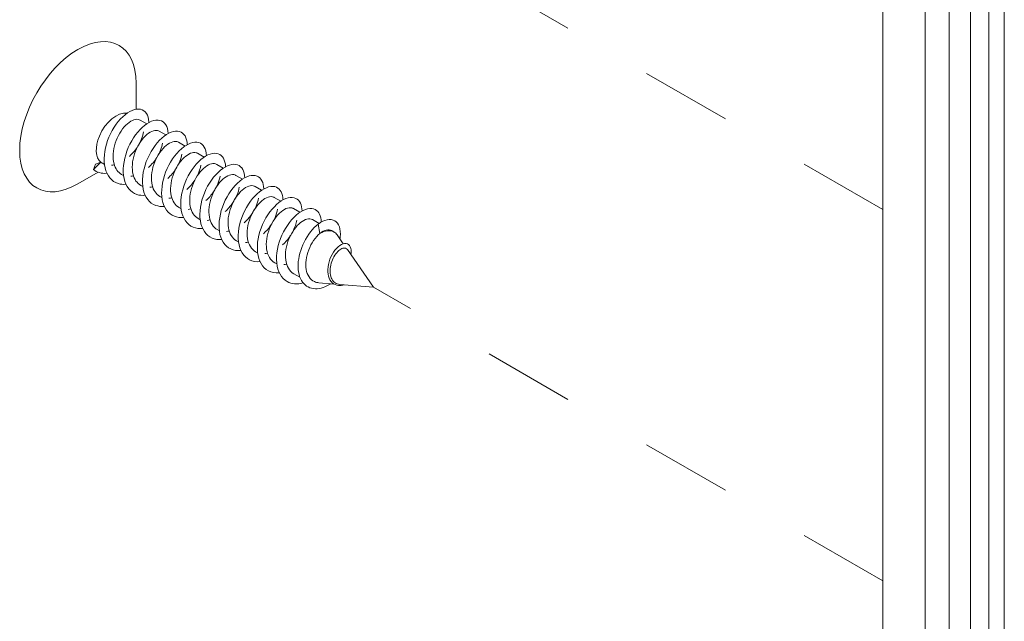
# Model space of a CAD drawing. Units: millimetres. Extents: x 17 to 169, y -297 to -120.
# Drawn here: x 48 to 55, y -274 to -269 of the extents above; entities that cross this region are included whole.
import ezdxf

# ---------------------------------------------------------------- set-up
doc = ezdxf.new("R2010")
doc.units = ezdxf.units.MM
doc.header["$MEASUREMENT"] = 0
doc.linetypes.add('AI-Linetype-58', pattern=[1.411111, 0.705556, -0.705556])
doc.linetypes.add('AI-Linetype-60', pattern=[1.411111, 0.705556, -0.705556])
doc.layers.add('Layer 1', color=7, linetype='Continuous')

# ---------------------------------------------------------------- blocks, each defined once
blk = doc.blocks.new('block 19')
at = {"layer": 'Layer 1', "color": 250, "lineweight": 9, "true_color": 0x231f20}
for points in [[(48.5063, -269.8522), (48.5063, -269.6495)], [(48.1751, -270.3214), (48.191, -270.2788)], [(48.2113, -270.342), (48.0543, -270.4326)], [(50.3499, -271.2361), (50.1466, -270.943)], [(49.7783, -271.1584), (49.7313, -271.1312)], [(50.0414, -271.2103), (49.9259, -271.2007)], [(50.3499, -271.2361), (50.0891, -271.2144)]]:
    blk.add_lwpolyline(points, dxfattribs=at)
at = {"layer": 'Layer 1', "color": 250, "lineweight": 5, "true_color": 0x231f20}
for points in [[(48.5885, -269.9666), (48.5375, -269.9371)], [(48.7372, -270.0523), (48.6863, -270.0228)], [(48.886, -270.1384), (48.835, -270.1088)], [(49.0345, -270.2241), (48.9836, -270.1945)], [(48.2325, -270.2646), (48.1751, -270.3214)], [(48.191, -270.2788), (48.2325, -270.2646)], [(48.2604, -270.282), (48.2446, -270.2728)], [(49.1833, -270.3098), (49.1323, -270.2806)], [(48.4091, -270.3678), (48.3931, -270.3588)], [(49.332, -270.3955), (49.281, -270.3663)], [(48.5577, -270.4538), (48.5419, -270.4445)], [(49.4807, -270.4816), (49.4296, -270.4523)], [(48.7065, -270.5395), (48.6906, -270.5305)], [(49.6293, -270.5673), (49.5783, -270.5381)], [(48.8551, -270.6255), (48.8392, -270.6163)], [(49.778, -270.6533), (49.7271, -270.6238)], [(49.0037, -270.7113), (48.9879, -270.7023)], [(49.9267, -270.7391), (49.8756, -270.7095)], [(49.1526, -270.7973), (49.1366, -270.788)], [(49.9336, -270.8173), (49.9188, -270.7446)], [(50.0429, -270.8063), (50.0244, -270.7955)], [(50.1149, -270.8972), (50.0678, -270.8294)], [(49.3012, -270.883), (49.2852, -270.874)], [(49.4499, -270.969), (49.4339, -270.9598)], [(49.5986, -271.0548), (49.5827, -271.0455)]]:
    blk.add_lwpolyline(points, dxfattribs=at)
at = {"layer": 'Layer 1', "color": 250, "lineweight": 9, "true_color": 0x231f20}
for points, knots in [([(48.5063, -269.6495), (48.5063, -269.3613), (48.304, -269.2446), (48.0543, -269.3888), (47.8046, -269.5327), (47.6023, -269.8835), (47.6023, -270.1717), (47.6023, -270.1717), (47.6023, -270.1717), (47.6023, -270.1717)], [0, 0, 0, 0, 1, 1, 1, 2, 2, 2, 3, 3, 3, 3]), ([(47.6023, -270.1717), (47.6023, -270.4598), (47.8046, -270.5766), (48.0543, -270.4326), (48.0543, -270.4326), (48.0543, -270.4326), (48.0543, -270.4326)], [0, 0, 0, 0, 1, 1, 1, 2, 2, 2, 2])]:
    blk.add_open_spline(points, degree=3, knots=knots, dxfattribs=at)
at = {"layer": 'Layer 1', "color": 250, "lineweight": 5, "true_color": 0x231f20}
for points, knots in [([(48.4354, -269.8838), (48.3636, -269.8719), (48.2679, -269.951), (48.2217, -270.0607), (48.1849, -270.143), (48.1898, -270.2337), (48.2325, -270.2646)], [0, 0, 0, 0, 1, 1, 1, 2, 2, 2, 2]), ([(48.428, -270.4355), (48.4065, -270.4376), (48.3858, -270.4358), (48.3669, -270.43), (48.3669, -270.43), (48.3669, -270.43), (48.3669, -270.43), (48.3167, -270.4144), (48.2799, -270.3701), (48.2653, -270.309), (48.2653, -270.309), (48.2653, -270.309), (48.2653, -270.309), (48.2508, -270.2478), (48.2586, -270.1696), (48.2847, -270.0966), (48.2847, -270.0966), (48.2847, -270.0966), (48.2847, -270.0966), (48.3107, -270.0234), (48.3549, -269.955), (48.4028, -269.9104), (48.4028, -269.9104), (48.4028, -269.9104), (48.4028, -269.9104), (48.4506, -269.8658), (48.502, -269.845), (48.5401, -269.8528), (48.5401, -269.8528), (48.5401, -269.8528), (48.5401, -269.8528), (48.5782, -269.8606), (48.6031, -269.8974), (48.6057, -269.951), (48.6057, -269.951), (48.6057, -269.951), (48.6057, -269.951), (48.6057, -269.9527), (48.6059, -269.9542), (48.6059, -269.9559)], [0, 0, 0, 0, 1, 1, 1, 2, 2, 2, 3, 3, 3, 4, 4, 4, 5, 5, 5, 6, 6, 6, 7, 7, 7, 8, 8, 8, 9, 9, 9, 10, 10, 10, 11, 11, 11, 12, 12, 12, 13, 13, 13, 13]), ([(48.3933, -270.3585), (48.3653, -270.3423), (48.3448, -270.3133), (48.3348, -270.2762), (48.3348, -270.2762), (48.3348, -270.2762), (48.3348, -270.2762), (48.3225, -270.2302), (48.3265, -270.1719), (48.3442, -270.1169), (48.3442, -270.1169), (48.3442, -270.1169), (48.3442, -270.1169), (48.3617, -270.0619), (48.3927, -270.0109), (48.4263, -269.977), (48.4263, -269.977), (48.4263, -269.977), (48.4263, -269.977), (48.4599, -269.9432), (48.4961, -269.9269), (48.5226, -269.9319), (48.5226, -269.9319), (48.5226, -269.9319), (48.5226, -269.9319), (48.528, -269.9327), (48.5329, -269.9345), (48.5374, -269.9371)], [0, 0, 0, 0, 1, 1, 1, 2, 2, 2, 3, 3, 3, 4, 4, 4, 5, 5, 5, 6, 6, 6, 7, 7, 7, 8, 8, 8, 9, 9, 9, 9]), ([(48.5768, -270.5213), (48.5539, -270.5233), (48.5322, -270.5213), (48.5126, -270.5149), (48.5126, -270.5149), (48.5126, -270.5149), (48.5126, -270.5149), (48.463, -270.4981), (48.4267, -270.4529), (48.4131, -270.3909), (48.4131, -270.3909), (48.4131, -270.3909), (48.4131, -270.3909), (48.3995, -270.3292), (48.4082, -270.251), (48.4349, -270.1781), (48.4349, -270.1781), (48.4349, -270.1781), (48.4349, -270.1781), (48.4616, -270.1048), (48.5064, -270.0373), (48.5543, -269.9936), (48.5543, -269.9936), (48.5543, -269.9936), (48.5543, -269.9936), (48.6023, -269.9498), (48.6535, -269.9301), (48.691, -269.9391), (48.691, -269.9391), (48.691, -269.9391), (48.691, -269.9391), (48.7287, -269.9481), (48.7529, -269.9857), (48.7546, -270.0399), (48.7546, -270.0399), (48.7546, -270.0399), (48.7546, -270.0399), (48.7546, -270.0408), (48.7546, -270.041), (48.7546, -270.0419)], [0, 0, 0, 0, 1, 1, 1, 2, 2, 2, 3, 3, 3, 4, 4, 4, 5, 5, 5, 6, 6, 6, 7, 7, 7, 8, 8, 8, 9, 9, 9, 10, 10, 10, 11, 11, 11, 12, 12, 12, 13, 13, 13, 13]), ([(48.5637, -270.0289), (48.5582, -270.0628), (48.5435, -270.1016), (48.5206, -270.1386), (48.5206, -270.1386), (48.5206, -270.1386), (48.5206, -270.1386), (48.5025, -270.1676), (48.4796, -270.1951), (48.454, -270.2186)], [0, 0, 0, 0, 1, 1, 1, 2, 2, 2, 3, 3, 3, 3]), ([(48.542, -270.4445), (48.5133, -270.4277), (48.4925, -270.3979), (48.4828, -270.3594), (48.4828, -270.3594), (48.4828, -270.3594), (48.4828, -270.3594), (48.4711, -270.3127), (48.4758, -270.2542), (48.4939, -270.1995), (48.4939, -270.1995), (48.4939, -270.1995), (48.4939, -270.1995), (48.5119, -270.1447), (48.5433, -270.094), (48.577, -270.0607), (48.577, -270.0607), (48.577, -270.0607), (48.577, -270.0607), (48.6107, -270.0277), (48.6469, -270.0121), (48.6729, -270.0179), (48.6729, -270.0179), (48.6729, -270.0179), (48.6729, -270.0179), (48.6776, -270.019), (48.6821, -270.0205), (48.6861, -270.0231)], [0, 0, 0, 0, 1, 1, 1, 2, 2, 2, 3, 3, 3, 4, 4, 4, 5, 5, 5, 6, 6, 6, 7, 7, 7, 8, 8, 8, 9, 9, 9, 9]), ([(48.7255, -270.6073), (48.7015, -270.6093), (48.6787, -270.607), (48.6583, -270.5994), (48.6583, -270.5994), (48.6583, -270.5994), (48.6583, -270.5994), (48.6092, -270.5818), (48.5739, -270.5357), (48.5611, -270.4732), (48.5611, -270.4732), (48.5611, -270.4732), (48.5611, -270.4732), (48.5483, -270.4106), (48.5578, -270.3321), (48.5853, -270.2594), (48.5853, -270.2594), (48.5853, -270.2594), (48.5853, -270.2594), (48.6127, -270.1867), (48.6579, -270.1198), (48.7059, -270.077), (48.7059, -270.077), (48.7059, -270.077), (48.7059, -270.077), (48.754, -270.0341), (48.805, -270.0156), (48.8421, -270.0254), (48.8421, -270.0254), (48.8421, -270.0254), (48.8421, -270.0254), (48.8789, -270.0353), (48.902, -270.0735), (48.9033, -270.1276)], [0, 0, 0, 0, 1, 1, 1, 2, 2, 2, 3, 3, 3, 4, 4, 4, 5, 5, 5, 6, 6, 6, 7, 7, 7, 8, 8, 8, 9, 9, 9, 10, 10, 10, 11, 11, 11, 11]), ([(48.6906, -270.5303), (48.6613, -270.5131), (48.6401, -270.4821), (48.6308, -270.4422), (48.6308, -270.4422), (48.6308, -270.4422), (48.6308, -270.4422), (48.6196, -270.3955), (48.6252, -270.3365), (48.6437, -270.282), (48.6437, -270.282), (48.6437, -270.282), (48.6437, -270.282), (48.6622, -270.2276), (48.6939, -270.1772), (48.7278, -270.1447), (48.7278, -270.1447), (48.7278, -270.1447), (48.7278, -270.1447), (48.7616, -270.1123), (48.7975, -270.0978), (48.823, -270.1042), (48.823, -270.1042), (48.823, -270.1042), (48.823, -270.1042), (48.8273, -270.1051), (48.8311, -270.1068), (48.8348, -270.1088)], [0, 0, 0, 0, 1, 1, 1, 2, 2, 2, 3, 3, 3, 4, 4, 4, 5, 5, 5, 6, 6, 6, 7, 7, 7, 8, 8, 8, 9, 9, 9, 9]), ([(48.8741, -270.693), (48.849, -270.6953), (48.8253, -270.6924), (48.804, -270.6843), (48.804, -270.6843), (48.804, -270.6843), (48.804, -270.6843), (48.7553, -270.6655), (48.721, -270.618), (48.709, -270.5554), (48.709, -270.5554), (48.709, -270.5554), (48.709, -270.5554), (48.6971, -270.4923), (48.7075, -270.4135), (48.7356, -270.3411), (48.7356, -270.3411), (48.7356, -270.3411), (48.7356, -270.3411), (48.7637, -270.2681), (48.8094, -270.2021), (48.8576, -270.1601), (48.8576, -270.1601), (48.8576, -270.1601), (48.8576, -270.1601), (48.9058, -270.1184), (48.9564, -270.101), (48.993, -270.112), (48.993, -270.112), (48.993, -270.112), (48.993, -270.112), (49.0285, -270.1227), (49.0506, -270.1604), (49.0519, -270.2137)], [0, 0, 0, 0, 1, 1, 1, 2, 2, 2, 3, 3, 3, 4, 4, 4, 5, 5, 5, 6, 6, 6, 7, 7, 7, 8, 8, 8, 9, 9, 9, 10, 10, 10, 11, 11, 11, 11]), ([(48.7123, -270.1149), (48.707, -270.1494), (48.6913, -270.1896), (48.6673, -270.2276), (48.6673, -270.2276), (48.6673, -270.2276), (48.6673, -270.2276), (48.6498, -270.2554), (48.6273, -270.282), (48.6029, -270.3046)], [0, 0, 0, 0, 1, 1, 1, 2, 2, 2, 3, 3, 3, 3]), ([(48.8393, -270.6163), (48.8094, -270.5986), (48.7878, -270.5664), (48.7788, -270.5253), (48.7788, -270.5253), (48.7788, -270.5253), (48.7788, -270.5253), (48.7684, -270.4778), (48.7745, -270.419), (48.7934, -270.3646), (48.7934, -270.3646), (48.7934, -270.3646), (48.7934, -270.3646), (48.8125, -270.3101), (48.8445, -270.2603), (48.8786, -270.2287), (48.8786, -270.2287), (48.8786, -270.2287), (48.8786, -270.2287), (48.9123, -270.1969), (48.9481, -270.1832), (48.9733, -270.1905), (48.9733, -270.1905), (48.9733, -270.1905), (48.9733, -270.1905), (48.9769, -270.1914), (48.9804, -270.1928), (48.9834, -270.1948)], [0, 0, 0, 0, 1, 1, 1, 2, 2, 2, 3, 3, 3, 4, 4, 4, 5, 5, 5, 6, 6, 6, 7, 7, 7, 8, 8, 8, 9, 9, 9, 9]), ([(48.8612, -270.2006), (48.8554, -270.236), (48.8392, -270.2774), (48.8143, -270.3162), (48.8143, -270.3162), (48.8143, -270.3162), (48.8143, -270.3162), (48.7969, -270.3431), (48.7753, -270.3686), (48.7514, -270.3904)], [0, 0, 0, 0, 1, 1, 1, 2, 2, 2, 3, 3, 3, 3]), ([(49.0228, -270.779), (48.9966, -270.7813), (48.9717, -270.7779), (48.9498, -270.7689), (48.9498, -270.7689), (48.9498, -270.7689), (48.9498, -270.7689), (48.9017, -270.7489), (48.8681, -270.7008), (48.857, -270.6374), (48.857, -270.6374), (48.857, -270.6374), (48.857, -270.6374), (48.8458, -270.5737), (48.8573, -270.4946), (48.8861, -270.4222), (48.8861, -270.4222), (48.8861, -270.4222), (48.8861, -270.4222), (48.9148, -270.3501), (48.9608, -270.2843), (49.0092, -270.2435), (49.0092, -270.2435), (49.0092, -270.2435), (49.0092, -270.2435), (49.0574, -270.2024), (49.1078, -270.1862), (49.1439, -270.1986), (49.1439, -270.1986), (49.1439, -270.1986), (49.1439, -270.1986), (49.178, -270.2102), (49.1993, -270.2473), (49.2006, -270.2994)], [0, 0, 0, 0, 1, 1, 1, 2, 2, 2, 3, 3, 3, 4, 4, 4, 5, 5, 5, 6, 6, 6, 7, 7, 7, 8, 8, 8, 9, 9, 9, 10, 10, 10, 11, 11, 11, 11]), ([(48.2793, -270.3501), (48.2782, -270.3504), (48.2768, -270.3504), (48.2757, -270.3504), (48.2757, -270.3504), (48.2757, -270.3504), (48.2757, -270.3504), (48.2373, -270.353), (48.2024, -270.3431), (48.1751, -270.3214)], [0, 0, 0, 0, 1, 1, 1, 2, 2, 2, 3, 3, 3, 3]), ([(48.9881, -270.702), (48.9574, -270.684), (48.9356, -270.6504), (48.9268, -270.6081), (48.9268, -270.6081), (48.9268, -270.6081), (48.9268, -270.6081), (48.9171, -270.5604), (48.9238, -270.5013), (48.9434, -270.4471), (48.9434, -270.4471), (48.9434, -270.4471), (48.9434, -270.4471), (48.963, -270.393), (48.9953, -270.3434), (49.0292, -270.3124), (49.0292, -270.3124), (49.0292, -270.3124), (49.0292, -270.3124), (49.0631, -270.2814), (49.0987, -270.2687), (49.1236, -270.2765), (49.1236, -270.2765), (49.1236, -270.2765), (49.1236, -270.2765), (49.1265, -270.2777), (49.1294, -270.2788), (49.1323, -270.2806)], [0, 0, 0, 0, 1, 1, 1, 2, 2, 2, 3, 3, 3, 4, 4, 4, 5, 5, 5, 6, 6, 6, 7, 7, 7, 8, 8, 8, 9, 9, 9, 9]), ([(49.1715, -270.8648), (49.144, -270.8671), (49.1183, -270.8636), (49.0957, -270.8535), (49.0957, -270.8535), (49.0957, -270.8535), (49.0957, -270.8535), (49.0481, -270.8326), (49.0153, -270.7834), (49.005, -270.7191), (49.005, -270.7191), (49.005, -270.7191), (49.005, -270.7191), (48.9948, -270.6551), (49.007, -270.576), (49.0364, -270.5039), (49.0364, -270.5039), (49.0364, -270.5039), (49.0364, -270.5039), (49.0658, -270.4318), (49.1124, -270.3669), (49.1607, -270.3269), (49.1607, -270.3269), (49.1607, -270.3269), (49.1607, -270.3269), (49.209, -270.2867), (49.2592, -270.2719), (49.2946, -270.2852), (49.2946, -270.2852), (49.2946, -270.2852), (49.2946, -270.2852), (49.3276, -270.2974), (49.3481, -270.3344), (49.3494, -270.3851)], [0, 0, 0, 0, 1, 1, 1, 2, 2, 2, 3, 3, 3, 4, 4, 4, 5, 5, 5, 6, 6, 6, 7, 7, 7, 8, 8, 8, 9, 9, 9, 10, 10, 10, 11, 11, 11, 11]), ([(48.963, -270.4019), (48.9623, -270.4028), (48.9617, -270.404), (48.961, -270.4048), (48.961, -270.4048), (48.961, -270.4048), (48.961, -270.4048), (48.944, -270.4306), (48.9232, -270.4552), (48.9, -270.4764)], [0, 0, 0, 0, 1, 1, 1, 2, 2, 2, 3, 3, 3, 3]), ([(49.1585, -270.3724), (49.1526, -270.4095), (49.1349, -270.4535), (49.1078, -270.4937), (49.1078, -270.4937), (49.1078, -270.4937), (49.1078, -270.4937), (49.0911, -270.5184), (49.0709, -270.5418), (49.0489, -270.5621)], [0, 0, 0, 0, 1, 1, 1, 2, 2, 2, 3, 3, 3, 3]), ([(49.1366, -270.788), (49.1054, -270.7698), (49.0833, -270.735), (49.075, -270.691), (49.075, -270.691), (49.075, -270.691), (49.075, -270.691), (49.0658, -270.6429), (49.0732, -270.5838), (49.0933, -270.53), (49.0933, -270.53), (49.0933, -270.53), (49.0933, -270.53), (49.1132, -270.4758), (49.1459, -270.4268), (49.1799, -270.3967), (49.1799, -270.3967), (49.1799, -270.3967), (49.1799, -270.3967), (49.214, -270.3663), (49.2492, -270.3541), (49.2736, -270.3631), (49.2736, -270.3631), (49.2736, -270.3631), (49.2736, -270.3631), (49.2761, -270.364), (49.2786, -270.3651), (49.2809, -270.3666)], [0, 0, 0, 0, 1, 1, 1, 2, 2, 2, 3, 3, 3, 4, 4, 4, 5, 5, 5, 6, 6, 6, 7, 7, 7, 8, 8, 8, 9, 9, 9, 9]), ([(49.3203, -270.9505), (49.2916, -270.9531), (49.2647, -270.9491), (49.2415, -270.9381), (49.2415, -270.9381), (49.2415, -270.9381), (49.2415, -270.9381), (49.1944, -270.916), (49.1624, -270.8659), (49.1531, -270.801), (49.1531, -270.801), (49.1531, -270.801), (49.1531, -270.801), (49.1437, -270.7365), (49.1569, -270.6571), (49.1869, -270.5856), (49.1869, -270.5856), (49.1869, -270.5856), (49.1869, -270.5856), (49.217, -270.5137), (49.2639, -270.4494), (49.3124, -270.4103), (49.3124, -270.4103), (49.3124, -270.4103), (49.3124, -270.4103), (49.3607, -270.3712), (49.4105, -270.3573), (49.4455, -270.3718), (49.4455, -270.3718), (49.4455, -270.3718), (49.4455, -270.3718), (49.4772, -270.3848), (49.4966, -270.4213), (49.4979, -270.4711)], [0, 0, 0, 0, 1, 1, 1, 2, 2, 2, 3, 3, 3, 4, 4, 4, 5, 5, 5, 6, 6, 6, 7, 7, 7, 8, 8, 8, 9, 9, 9, 10, 10, 10, 11, 11, 11, 11]), ([(49.3072, -270.4581), (49.3012, -270.4964), (49.2827, -270.5413), (49.2545, -270.5821), (49.2545, -270.5821), (49.2545, -270.5821), (49.2545, -270.5821), (49.2383, -270.6061), (49.2187, -270.6284), (49.1974, -270.6481)], [0, 0, 0, 0, 1, 1, 1, 2, 2, 2, 3, 3, 3, 3]), ([(49.2854, -270.8738), (49.2534, -270.8552), (49.231, -270.8193), (49.2232, -270.7741), (49.2232, -270.7741), (49.2232, -270.7741), (49.2232, -270.7741), (49.2146, -270.7255), (49.2227, -270.6661), (49.2431, -270.6122), (49.2431, -270.6122), (49.2431, -270.6122), (49.2431, -270.6122), (49.2636, -270.5586), (49.2967, -270.5103), (49.3307, -270.4804), (49.3307, -270.4804), (49.3307, -270.4804), (49.3307, -270.4804), (49.3646, -270.4509), (49.3998, -270.4396), (49.4238, -270.4494), (49.4238, -270.4494), (49.4238, -270.4494), (49.4238, -270.4494), (49.4258, -270.45), (49.4277, -270.4512), (49.4295, -270.4523)], [0, 0, 0, 0, 1, 1, 1, 2, 2, 2, 3, 3, 3, 4, 4, 4, 5, 5, 5, 6, 6, 6, 7, 7, 7, 8, 8, 8, 9, 9, 9, 9]), ([(49.4688, -271.0362), (49.4392, -271.0388), (49.4112, -271.0345), (49.3873, -271.0226), (49.3873, -271.0226), (49.3873, -271.0226), (49.3873, -271.0226), (49.3408, -270.9994), (49.3098, -270.9482), (49.3013, -270.8833), (49.3013, -270.8833), (49.3013, -270.8833), (49.3013, -270.8833), (49.2927, -270.8178), (49.3066, -270.7385), (49.3373, -270.6669), (49.3373, -270.6669), (49.3373, -270.6669), (49.3373, -270.6669), (49.368, -270.5954), (49.4156, -270.532), (49.4639, -270.494), (49.4639, -270.494), (49.4639, -270.494), (49.4639, -270.494), (49.5124, -270.4558), (49.562, -270.4431), (49.5963, -270.4584), (49.5963, -270.4584), (49.5963, -270.4584), (49.5963, -270.4584), (49.6268, -270.4723), (49.6454, -270.5082), (49.6467, -270.5569)], [0, 0, 0, 0, 1, 1, 1, 2, 2, 2, 3, 3, 3, 4, 4, 4, 5, 5, 5, 6, 6, 6, 7, 7, 7, 8, 8, 8, 9, 9, 9, 10, 10, 10, 11, 11, 11, 11]), ([(49.4559, -270.5438), (49.4497, -270.583), (49.4306, -270.629), (49.4012, -270.671), (49.4012, -270.671), (49.4012, -270.671), (49.4012, -270.671), (49.3854, -270.6936), (49.3666, -270.7153), (49.3462, -270.7339)], [0, 0, 0, 0, 1, 1, 1, 2, 2, 2, 3, 3, 3, 3]), ([(49.4341, -270.9598), (49.4012, -270.9406), (49.3788, -270.9033), (49.3714, -270.8569), (49.3714, -270.8569), (49.3714, -270.8569), (49.3714, -270.8569), (49.3634, -270.808), (49.3721, -270.7486), (49.3931, -270.695), (49.3931, -270.695), (49.3931, -270.695), (49.3931, -270.695), (49.4141, -270.6412), (49.4474, -270.5937), (49.4815, -270.5647), (49.4815, -270.5647), (49.4815, -270.5647), (49.4815, -270.5647), (49.5155, -270.5357), (49.5502, -270.5253), (49.574, -270.5357), (49.574, -270.5357), (49.574, -270.5357), (49.574, -270.5357), (49.5754, -270.5366), (49.5769, -270.5372), (49.5783, -270.5381)], [0, 0, 0, 0, 1, 1, 1, 2, 2, 2, 3, 3, 3, 4, 4, 4, 5, 5, 5, 6, 6, 6, 7, 7, 7, 8, 8, 8, 9, 9, 9, 9]), ([(49.6177, -271.1222), (49.5867, -271.1248), (49.5578, -271.1199), (49.5331, -271.1069), (49.5331, -271.1069), (49.5331, -271.1069), (49.5331, -271.1069), (49.4874, -271.0828), (49.4571, -271.0307), (49.4495, -270.965), (49.4495, -270.965), (49.4495, -270.965), (49.4495, -270.965), (49.4418, -270.8992), (49.4567, -270.8196), (49.4879, -270.7483), (49.4879, -270.7483), (49.4879, -270.7483), (49.4879, -270.7483), (49.5192, -270.6771), (49.5672, -270.6145), (49.6155, -270.5774), (49.6155, -270.5774), (49.6155, -270.5774), (49.6155, -270.5774), (49.6641, -270.5404), (49.7133, -270.5288), (49.7469, -270.5453), (49.7469, -270.5453), (49.7469, -270.5453), (49.7469, -270.5453), (49.7764, -270.5598), (49.7941, -270.5954), (49.7954, -270.6429)], [0, 0, 0, 0, 1, 1, 1, 2, 2, 2, 3, 3, 3, 4, 4, 4, 5, 5, 5, 6, 6, 6, 7, 7, 7, 8, 8, 8, 9, 9, 9, 10, 10, 10, 11, 11, 11, 11]), ([(49.6045, -270.6299), (49.5983, -270.6696), (49.5783, -270.717), (49.5481, -270.7596), (49.5481, -270.7596), (49.5481, -270.7596), (49.5481, -270.7596), (49.5326, -270.7813), (49.5145, -270.8016), (49.4949, -270.8196)], [0, 0, 0, 0, 1, 1, 1, 2, 2, 2, 3, 3, 3, 3]), ([(49.5827, -271.0455), (49.5492, -271.0258), (49.5266, -270.9876), (49.5195, -270.9401), (49.5195, -270.9401), (49.5195, -270.9401), (49.5195, -270.9401), (49.5123, -270.8902), (49.5216, -270.8309), (49.543, -270.7776), (49.543, -270.7776), (49.543, -270.7776), (49.543, -270.7776), (49.5644, -270.7243), (49.598, -270.6771), (49.6322, -270.6487), (49.6322, -270.6487), (49.6322, -270.6487), (49.6322, -270.6487), (49.6662, -270.6203), (49.7008, -270.611), (49.724, -270.6223), (49.724, -270.6223), (49.724, -270.6223), (49.724, -270.6223), (49.725, -270.6226), (49.726, -270.6235), (49.7269, -270.6238)], [0, 0, 0, 0, 1, 1, 1, 2, 2, 2, 3, 3, 3, 4, 4, 4, 5, 5, 5, 6, 6, 6, 7, 7, 7, 8, 8, 8, 9, 9, 9, 9]), ([(49.8031, -271.2016), (49.7573, -271.2138), (49.7136, -271.2106), (49.6791, -271.1915), (49.6791, -271.1915), (49.6791, -271.1915), (49.6791, -271.1915), (49.6339, -271.166), (49.6045, -271.1133), (49.5977, -271.0467), (49.5977, -271.0467), (49.5977, -271.0467), (49.5977, -271.0467), (49.5909, -270.9806), (49.6067, -270.9007), (49.6386, -270.83), (49.6386, -270.83), (49.6386, -270.83), (49.6386, -270.83), (49.6704, -270.7593), (49.7187, -270.6971), (49.7672, -270.6609), (49.7672, -270.6609), (49.7672, -270.6609), (49.7672, -270.6609), (49.8157, -270.625), (49.8645, -270.6145), (49.8977, -270.6322), (49.8977, -270.6322), (49.8977, -270.6322), (49.8977, -270.6322), (49.9259, -270.647), (49.9427, -270.6823), (49.944, -270.7286)], [0, 0, 0, 0, 1, 1, 1, 2, 2, 2, 3, 3, 3, 4, 4, 4, 5, 5, 5, 6, 6, 6, 7, 7, 7, 8, 8, 8, 9, 9, 9, 10, 10, 10, 11, 11, 11, 11]), ([(49.7314, -271.1312), (49.6971, -271.1115), (49.6745, -271.0721), (49.6678, -271.0226), (49.6678, -271.0226), (49.6678, -271.0226), (49.6678, -271.0226), (49.6612, -270.9728), (49.6711, -270.9134), (49.693, -270.8601), (49.693, -270.8601), (49.693, -270.8601), (49.693, -270.8601), (49.715, -270.8071), (49.7488, -270.7605), (49.7828, -270.733), (49.7828, -270.733), (49.7828, -270.733), (49.7828, -270.733), (49.817, -270.7055), (49.8513, -270.6968), (49.8742, -270.7089), (49.8742, -270.7089), (49.8742, -270.7089), (49.8742, -270.7089), (49.8746, -270.7092), (49.8751, -270.7095), (49.8756, -270.7095)], [0, 0, 0, 0, 1, 1, 1, 2, 2, 2, 3, 3, 3, 4, 4, 4, 5, 5, 5, 6, 6, 6, 7, 7, 7, 8, 8, 8, 9, 9, 9, 9]), ([(49.9188, -270.7446), (49.9674, -270.7095), (50.0158, -270.7003), (50.0484, -270.7191), (50.0484, -270.7191), (50.0484, -270.7191), (50.0484, -270.7191), (50.081, -270.7376), (50.0975, -270.7839), (50.0916, -270.8436), (50.0916, -270.8436), (50.0916, -270.8436), (50.0916, -270.8436), (50.091, -270.8491), (50.0903, -270.8546), (50.0892, -270.8604)], [0, 0, 0, 0, 1, 1, 1, 2, 2, 2, 3, 3, 3, 4, 4, 4, 5, 5, 5, 5]), ([(49.9188, -270.7446), (49.8778, -270.7779), (49.839, -270.8277), (49.8112, -270.8842), (49.8112, -270.8842), (49.8112, -270.8842), (49.8112, -270.8842), (49.7834, -270.9401), (49.7664, -271.0023), (49.7641, -271.0577), (49.7641, -271.0577), (49.7641, -271.0577), (49.7641, -271.0577), (49.7617, -271.113), (49.774, -271.1619), (49.7979, -271.1952), (49.7979, -271.1952), (49.7979, -271.1952), (49.7979, -271.1952), (49.8219, -271.2285), (49.8577, -271.2465), (49.8979, -271.2474), (49.8979, -271.2474), (49.8979, -271.2474), (49.8979, -271.2474), (49.9363, -271.2482), (49.9786, -271.2335), (50.0177, -271.2083)], [0, 0, 0, 0, 1, 1, 1, 2, 2, 2, 3, 3, 3, 4, 4, 4, 5, 5, 5, 6, 6, 6, 7, 7, 7, 8, 8, 8, 9, 9, 9, 9]), ([(49.9336, -270.8173), (49.9677, -270.7903), (50.0018, -270.7825), (50.0242, -270.7952), (50.0242, -270.7952), (50.0242, -270.7952), (50.0242, -270.7952), (50.0242, -270.7952), (50.0244, -270.7955), (50.0244, -270.7955)], [0, 0, 0, 0, 1, 1, 1, 2, 2, 2, 3, 3, 3, 3]), ([(49.7064, -270.8312), (49.7026, -270.8369), (49.6988, -270.8428), (49.6948, -270.8482), (49.6948, -270.8482), (49.6948, -270.8482), (49.6948, -270.8482), (49.6797, -270.8688), (49.6623, -270.8882), (49.6435, -270.9053)], [0, 0, 0, 0, 1, 1, 1, 2, 2, 2, 3, 3, 3, 3]), ([(49.9336, -270.8173), (49.9165, -270.8315), (49.8997, -270.8503), (49.8845, -270.8726), (49.8845, -270.8726), (49.8845, -270.8726), (49.8845, -270.8726), (49.8697, -270.8943), (49.8565, -270.9189), (49.8464, -270.945), (49.8464, -270.945), (49.8464, -270.945), (49.8464, -270.945), (49.8364, -270.9708), (49.8294, -270.9974), (49.826, -271.0238), (49.826, -271.0238), (49.826, -271.0238), (49.826, -271.0238), (49.8228, -271.0498), (49.8228, -271.0745), (49.8268, -271.0976), (49.8268, -271.0976), (49.8268, -271.0976), (49.8268, -271.0976), (49.8309, -271.1197), (49.8384, -271.1393), (49.8494, -271.1555), (49.8494, -271.1555), (49.8494, -271.1555), (49.8494, -271.1555), (49.8601, -271.1718), (49.874, -271.1837), (49.8906, -271.1915), (49.8906, -271.1915), (49.8906, -271.1915), (49.8906, -271.1915), (49.9014, -271.1964), (49.9133, -271.1996), (49.9259, -271.2007)], [0, 0, 0, 0, 1, 1, 1, 2, 2, 2, 3, 3, 3, 4, 4, 4, 5, 5, 5, 6, 6, 6, 7, 7, 7, 8, 8, 8, 9, 9, 9, 10, 10, 10, 11, 11, 11, 12, 12, 12, 13, 13, 13, 13]), ([(50.1732, -270.9826), (50.1761, -270.9644), (50.1761, -270.9482), (50.1735, -270.9349), (50.1735, -270.9349), (50.1735, -270.9349), (50.1735, -270.9349), (50.1657, -270.8972), (50.1344, -270.8862), (50.1007, -270.9036), (50.1007, -270.9036), (50.1007, -270.9036), (50.1007, -270.9036), (50.0668, -270.9209), (50.0304, -270.967), (50.011, -271.0185), (50.011, -271.0185), (50.011, -271.0185), (50.011, -271.0185), (49.9916, -271.0698), (49.989, -271.1266), (50.0047, -271.1651), (50.0047, -271.1651), (50.0047, -271.1651), (50.0047, -271.1651), (50.0203, -271.2033), (50.0539, -271.2233), (50.0903, -271.2216), (50.0903, -271.2216), (50.0903, -271.2216), (50.0903, -271.2216), (50.0997, -271.2216), (50.1091, -271.2196), (50.1186, -271.2167)], [0, 0, 0, 0, 1, 1, 1, 2, 2, 2, 3, 3, 3, 4, 4, 4, 5, 5, 5, 6, 6, 6, 7, 7, 7, 8, 8, 8, 9, 9, 9, 10, 10, 10, 11, 11, 11, 11]), ([(50.1466, -270.943), (50.143, -270.9378), (50.138, -270.934), (50.1324, -270.9319), (50.1324, -270.9319), (50.1324, -270.9319), (50.1324, -270.9319), (50.1244, -270.9294), (50.1147, -270.9302), (50.104, -270.9349), (50.104, -270.9349), (50.104, -270.9349), (50.104, -270.9349), (50.0936, -270.9395), (50.0826, -270.9473), (50.0719, -270.9586), (50.0719, -270.9586), (50.0719, -270.9586), (50.0719, -270.9586), (50.0613, -270.9693), (50.0512, -270.9829), (50.0423, -270.9989), (50.0423, -270.9989), (50.0423, -270.9989), (50.0423, -270.9989), (50.0336, -271.0142), (50.0264, -271.0316), (50.021, -271.0495), (50.021, -271.0495), (50.021, -271.0495), (50.021, -271.0495), (50.016, -271.0672), (50.0129, -271.0852), (50.0123, -271.1028), (50.0123, -271.1028), (50.0123, -271.1028), (50.0123, -271.1028), (50.0118, -271.1199), (50.0136, -271.1364), (50.018, -271.1512), (50.018, -271.1512), (50.018, -271.1512), (50.018, -271.1512), (50.0222, -271.1657), (50.0289, -271.1781), (50.0375, -271.1883), (50.0375, -271.1883), (50.0375, -271.1883), (50.0375, -271.1883), (50.0459, -271.1981), (50.0564, -271.2054), (50.0684, -271.2097), (50.0684, -271.2097), (50.0684, -271.2097), (50.0684, -271.2097), (50.0748, -271.2123), (50.0817, -271.2135), (50.0891, -271.2144)], [0, 0, 0, 0, 1, 1, 1, 2, 2, 2, 3, 3, 3, 4, 4, 4, 5, 5, 5, 6, 6, 6, 7, 7, 7, 8, 8, 8, 9, 9, 9, 10, 10, 10, 11, 11, 11, 12, 12, 12, 13, 13, 13, 14, 14, 14, 15, 15, 15, 16, 16, 16, 17, 17, 17, 18, 18, 18, 19, 19, 19, 19])]:
    blk.add_open_spline(points, degree=3, knots=knots, dxfattribs=at)
for points in [[(48.2446, -270.2728), (48.2402, -270.2704), (48.2363, -270.2678), (48.2325, -270.2646)], [(48.3371, -270.2843), (48.3299, -270.2858), (48.3225, -270.2869), (48.3155, -270.2875)], [(49.0098, -270.2867), (49.0057, -270.3121), (48.9959, -270.3411), (48.9812, -270.3701)], [(48.4858, -270.3698), (48.4784, -270.3712), (48.4713, -270.3724), (48.4643, -270.3733)], [(48.6346, -270.4558), (48.6272, -270.4573), (48.6199, -270.4581), (48.6128, -270.459)], [(48.7831, -270.5415), (48.7759, -270.543), (48.7686, -270.5441), (48.7616, -270.5447)], [(48.9319, -270.6273), (48.9246, -270.629), (48.9174, -270.6299), (48.9103, -270.6307)], [(49.0806, -270.713), (49.0732, -270.7147), (49.0661, -270.7159), (49.0589, -270.7165)], [(49.7533, -270.7156), (49.7492, -270.7414), (49.7394, -270.7703), (49.7246, -270.7993)], [(50.0429, -270.8063), (50.0192, -270.7889), (49.9695, -270.7941), (49.9336, -270.8173)], [(49.2293, -270.799), (49.2219, -270.8008), (49.2147, -270.8016), (49.2076, -270.8022)], [(50.0678, -270.8294), (50.0627, -270.8213), (50.0509, -270.8103), (50.0429, -270.8063)], [(49.3779, -270.8848), (49.3706, -270.8865), (49.3634, -270.8876), (49.3563, -270.8879)], [(49.5266, -270.9708), (49.5192, -270.9725), (49.5121, -270.9734), (49.5049, -270.9739)], [(49.6754, -271.0565), (49.6681, -271.0582), (49.6607, -271.0594), (49.6536, -271.0597)]]:
    blk.add_open_spline(points, degree=3, dxfattribs=at)
blk = doc.blocks.new('block 2')
at = {"layer": 'Layer 1', "color": 250, "lineweight": 5, "true_color": 0x231f20}
for points in [[(54.9859, -292.7981), (54.9859, -177.7001)], [(54.8184, -292.8943), (54.8184, -177.7961)], [(55.1279, -293.0246), (55.1279, -177.9267)]]:
    blk.add_lwpolyline(points, dxfattribs=at)
at = {"layer": 'Layer 1', "color": 250, "lineweight": 9, "true_color": 0x231f20}
for points in [[(54.3044, -292.865), (54.3044, -177.7671)], [(54.632, -293.0382), (54.632, -177.9404)], [(55.2476, -293.0727), (55.2476, -177.9748)]]:
    blk.add_lwpolyline(points, dxfattribs=at)
at = {"layer": 'Layer 1', "color": 250, "linetype": 'AI-Linetype-58', "lineweight": 5, "true_color": 0x231f20}
blk.add_lwpolyline([(54.3043, -270.6313), (50.3499, -268.3513)], dxfattribs=at)
at = {"layer": 'Layer 1', "color": 250, "linetype": 'AI-Linetype-60', "lineweight": 5, "true_color": 0x231f20}
blk.add_lwpolyline([(54.3043, -273.5161), (50.3499, -271.2361)], dxfattribs=at)
at = {"layer": 'Layer 1'}
blk.add_blockref('block 19', (0, 0), dxfattribs=at)

msp = doc.modelspace()

# ---------------------------------------------------------------- block references
at = {"layer": 'Layer 1'}
msp.add_blockref('block 2', (0, 0), dxfattribs=at)

doc.saveas('drawing.dxf')
